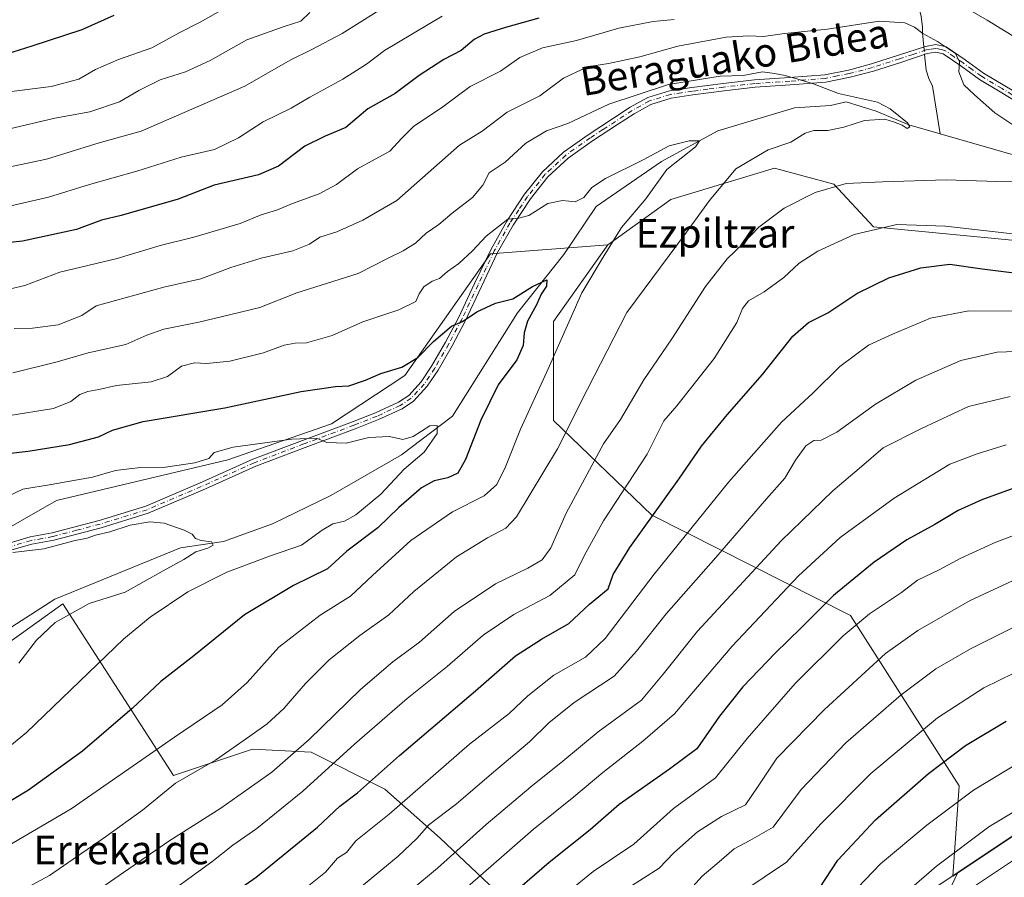
# Model space of a CAD drawing. Units: metres. Extents: x 644485 to 647935, y 4753086 to 4755472.
# Drawn here: x 646183 to 646457, y 4753761 to 4754000 of the extents above; entities that cross this region are included whole.
import ezdxf
from ezdxf.enums import TextEntityAlignment as Align

# ---------------------------------------------------------------- set-up
doc = ezdxf.new("R2010")
doc.units = ezdxf.units.M
doc.header["$MEASUREMENT"] = 0
doc.linetypes.add('DGN Style 4', pattern=[2.6384748266838614, 1.318413404963828, -0.6592067024819142, 0.001648016756204785, -0.6592067024819142])
for name, color, linetype, lineweight in [('Arbolado forestal CxS', 92, 'Continuous', 0), ('Camino Cxs', 7, 'Continuous', 0), ('Camino eje', 30, 'DGN Style 4', 13), ('Corriente natural lineal', 142, 'Continuous', 13), ('Corriente natural lineal oculto', 9, 'DGN Style 4', 13), ('Curva de nivel maestra', 30, 'Continuous', 30), ('Curva de nivel normal', 30, 'Continuous', 0), ('Municipio', 91, 'Continuous', 13), ('Municipio CxS', 4, 'Continuous', 0), ('Pastizal CxS', 92, 'Continuous', 0), ('Texto cartográfico', 7, 'Continuous', 0)]:
    doc.layers.add(name, color=color, linetype=linetype, lineweight=lineweight)
doc.styles.add('Style-Arial', font='txt')

# ---------------------------------------------------------------- blocks, each defined once
blk = doc.blocks.new('*U10')
at = {"layer": 'Pastizal CxS', "color": 92, "linetype": 'Continuous', "lineweight": 0}
for points in [[(646437.9861000003, 4753749.650699999, 988.9882000000072), (646444.0132999998, 4753762.4573, 986.1943000000028), (646463.0843000002, 4753775.1677, 986.6165000000037)], [(646104.8435000004, 4753760.837099999, 891.3978000000062), (646108.1189000001, 4753777.487700001, 886.7351999999955), (646120.6539000003, 4753790.110099999, 885.8595999999961), (646131.7717000004, 4753791.8211, 887.2660000000034), (646143.0077000001, 4753799.9135, 886.8699999999953), (646195.3406999996, 4753837.289899999, 888.118100000007), (646226.1278999997, 4753789.583100001, 907.4851000000054), (646248.0817, 4753796.953700001, 910.2801999999939), (646264.3315000003, 4753796.097300001, 915.1080999999976), (646284.8558999998, 4753785.8281, 925.4719999999943), (646300.2503000004, 4753772.1361, 936.277900000001), (646315.6435000002, 4753757.5869, 946.5075000000071)]]:
    blk.add_polyline3d(points, dxfattribs=at)

msp = doc.modelspace()

# ---------------------------------------------------------------- linework, layer by layer
at = {"layer": 'Arbolado forestal CxS', "color": 92, "linetype": 'Continuous', "lineweight": 0}
for points in [[(646928.5969000002, 4754016.006300001, 974.1435000000056), (646927.1120999996, 4754015.598300001, 973.8423999999941), (646873.2319, 4754011.169299999, 964.9118000000017), (646854.1162999999, 4754013.900699999, 962.9661000000051), (646828.1497, 4754010.756300001, 958.1619000000064), (646785.2222999996, 4753999.5953, 953.0348999999987), (646758.1624999996, 4753988.804099999, 951.6566000000021), (646723.9161, 4753986.737700001, 944.434699999998), (646718.7225000003, 4753997.265699999, 945.8613000000041), (646696.4867000004, 4753997.266100001, 949.2678000000016), (646678.5267000003, 4753981.8629, 945.8383000000031), (646678.4927000003, 4753973.6141, 941.9532999999938), (646666.1458999999, 4753930.7709, 942.1532000000008), (646650.0229000002, 4753913.8825, 947.2192000000069), (646621.8410999998, 4753896.713500001, 948.6662000000069), (646610.3132999997, 4753900.890699999, 945.1944999999978), (646586.1738999998, 4753914.6439, 935.6805000000023), (646511.1209000006, 4753933.517899999, 920.918399999995), (646420.7377000004, 4753942.2137, 918.8540000000067), (646409.6690999996, 4753954.024700001, 915.0586999999941), (646393.1706999998, 4753958.536900001, 910.6670000000014), (646382.3929000003, 4753955.255100001, 909.8040000000037), (646364.3448999999, 4753949.7597, 906.0676999999997), (646346.7991000004, 4753937.220100001, 902.8261000000057)], [(646511.1209000006, 4753933.517899999, 920.918399999995), (646420.7377000004, 4753942.2137, 918.8540000000067), (646409.6690999996, 4753954.024700001, 915.0586999999941), (646393.1706999998, 4753958.536900001, 910.6670000000014), (646382.3929000003, 4753955.255100001, 909.8040000000037), (646364.3448999999, 4753949.7597, 906.0676999999997), (646346.7991000004, 4753937.220100001, 902.8261000000057), (646314.2134999996, 4753934.712900001, 903.9375), (646290.4003, 4753900.855900001, 899.9342000000034), (646269.9943000004, 4753887.3925, 896.7927000000054), (646241.1694999998, 4753877.361300001, 894.4526000000042), (646193.5443000002, 4753866.076500001, 893.8108000000066), (646137.4477000004, 4753834.0031, 889.1999999999971), (646092.4313000003, 4753785.831900001, 879.9354000000021), (646053.1750999996, 4753783.3167, 878.8564999999944), (646021.4483000003, 4753771.285499999, 875.2599000000046), (645965.9773000004, 4753723.9453, 878.6438000000053)], [(646346.7991000004, 4753937.220100001, 902.8261000000057), (646314.2134999996, 4753934.712900001, 903.9375), (646290.4003, 4753900.855900001, 899.9342000000034), (646269.9943000004, 4753887.3925, 896.7927000000054), (646241.1694999998, 4753877.361300001, 894.4526000000042), (646193.5443000002, 4753866.076500001, 893.8108000000066), (646137.4477000004, 4753834.0031, 889.1999999999971), (646092.4313000003, 4753785.831900001, 879.9354000000021), (646053.1750999996, 4753783.3167, 878.8564999999944), (646021.4483000003, 4753771.285499999, 875.2599000000046), (645965.9773000004, 4753723.9453, 878.6438000000053), (645905.2858999996, 4753654.159700001, 869.2981000000001), (645888.0302999998, 4753618.105900001, 863.6533999999956), (645886.3031000001, 4753607.0461, 862.8712999999989), (645923.6831, 4753594.5867, 883.1135000000068), (645972.2767000003, 4753573.404899999, 906.8849000000046), (646005.0697, 4753553.817700001, 918.6215999999986), (646015.1794999996, 4753547.022500001, 921.8123999999953)], [(645965.9773000004, 4753723.9453, 878.6438000000053), (646021.4483000003, 4753771.285499999, 875.2599000000046), (646053.1750999996, 4753783.3167, 878.8564999999944), (646092.4313000003, 4753785.831900001, 879.9354000000021), (646137.4477000004, 4753834.0031, 889.1999999999971), (646193.5443000002, 4753866.076500001, 893.8108000000066), (646241.1694999998, 4753877.361300001, 894.4526000000042), (646269.9943000004, 4753887.3925, 896.7927000000054), (646290.4003, 4753900.855900001, 899.9342000000034), (646314.2134999996, 4753934.712900001, 903.9375), (646346.7991000004, 4753937.220100001, 902.8261000000057), (646331.7588999998, 4753915.902899999, 902.0071000000027), (646331.7583, 4753888.315300001, 906.8313999999956), (646359.0811000001, 4753862.0211, 923.4274000000006), (646414.3444999997, 4753834.0897, 952.3377999999939), (646444.5506999996, 4753786.739900001, 977.1937999999938), (646442.7503000004, 4753761.615700001, 986.1374999999971), (646442.7543000003, 4753761.6183, 986.1377999999969), (646444.0132999998, 4753762.4573, 986.1943000000028), (646437.9861000003, 4753749.650699999, 988.9882000000072)], [(646346.7991000004, 4753937.220100001, 902.8261000000057), (646331.7588999998, 4753915.902899999, 902.0071000000027), (646331.7583, 4753888.315300001, 906.8313999999956), (646359.0811000001, 4753862.0211, 923.4274000000006), (646414.3444999997, 4753834.0897, 952.3377999999939), (646444.5506999996, 4753786.739900001, 977.1937999999938), (646442.7503000004, 4753761.615700001, 986.1374999999971), (646442.7543000003, 4753761.6183, 986.1377999999969), (646444.0132999998, 4753762.4573, 986.1943000000028)], [(646315.6435000002, 4753757.5869, 946.5075000000071), (646300.2503000004, 4753772.1361, 936.277900000001), (646284.8558999998, 4753785.8281, 925.4719999999943), (646264.3315000003, 4753796.097300001, 915.1080999999976), (646248.0817, 4753796.953700001, 910.2801999999939), (646226.1278999997, 4753789.583100001, 907.4851000000054), (646195.3406999996, 4753837.289899999, 888.118100000007), (646143.0077000001, 4753799.9135, 886.8699999999953), (646131.7717000004, 4753791.8211, 887.2660000000034), (646120.6539000003, 4753790.110099999, 885.8595999999961), (646108.1189000001, 4753777.487700001, 886.7351999999955), (646104.8435000004, 4753760.837099999, 891.3978000000062)], [(646104.8435000004, 4753760.837099999, 891.3978000000062), (646108.1189000001, 4753777.487700001, 886.7351999999955), (646120.6539000003, 4753790.110099999, 885.8595999999961), (646131.7717000004, 4753791.8211, 887.2660000000034), (646143.0077000001, 4753799.9135, 886.8699999999953), (646195.3406999996, 4753837.289899999, 888.118100000007), (646226.1278999997, 4753789.583100001, 907.4851000000054), (646248.0817, 4753796.953700001, 910.2801999999939), (646264.3315000003, 4753796.097300001, 915.1080999999976), (646284.8558999998, 4753785.8281, 925.4719999999943), (646300.2503000004, 4753772.1361, 936.277900000001), (646315.6435000002, 4753757.5869, 946.5075000000071)], [(646437.9861000003, 4753749.650699999, 988.9882000000072), (646444.0132999998, 4753762.4573, 986.1943000000028)]]:
    msp.add_polyline3d(points, dxfattribs=at)
at = {"layer": 'Camino Cxs', "color": 7, "linetype": 'Continuous', "lineweight": 0}
for points in [[(646180.3601000002, 4753854.2501, 898.1708999999975), (646186.2401000002, 4753855.950099999, 898.1134000000021), (646192.3300999999, 4753857.0701, 902.7284999999974), (646205.4101, 4753860.520099999, 903.029999999999), (646218.3601000002, 4753864.4801, 899.1539000000049), (646233.3300999999, 4753870.890100001, 900.5847000000067), (646248.1501000002, 4753877.540100001, 897.0908000000054), (646261.9801000003, 4753882.780099999, 898.0494999999937), (646275.8400999998, 4753887.9801, 897.7452000000048), (646282.2701000003, 4753890.4901, 899.8604999999952), (646288.6101000002, 4753893.390100001, 903.8831000000064), (646291.4700999996, 4753895.3201, 905.3010999999971), (646294.9801000003, 4753899.120100001, 904.7109999999958), (646297.8501000004, 4753903.460100001, 902.2636000000057), (646301.7200999996, 4753910.130100001, 904.7415999999939), (646305.3000999996, 4753916.920100001, 905.7869999999967), (646309.8101000005, 4753926.460100001, 908.5293999999994), (646314.3601000002, 4753936.0001, 911.3488999999972), (646318.7301000003, 4753943.770099999, 913.9226000000054), (646323.6801000005, 4753951.2401, 911.7924000000058), (646328.6501000002, 4753957.5101, 912.6480000000012), (646334.5100999996, 4753962.940099999, 913.4893000000012), (646341.3601000002, 4753967.790100001, 921.1401000000042), (646348.3901000004, 4753972.380100001, 914.5129000000015), (646353.0500999996, 4753975.440099999, 913.792100000006), (646357.9700999996, 4753978.170100001, 916.0996000000014), (646363.9901000002, 4753980.020099999, 917.7544999999956), (646370.2001, 4753980.950099999, 915.4020000000019), (646378.8901000004, 4753982.090100001, 913.2782000000008), (646387.5800999999, 4753983.0801, 911.1122000000032), (646397.3701, 4753983.7301, 914.780899999998), (646407.1501000002, 4753984.5101, 912.9805999999954), (646413.7100999998, 4753985.8101, 912.6900000000023), (646420.1401000004, 4753987.5101, 915.075100000002), (646427.6501000002, 4753989.920100001, 920.3787000000011), (646435.1300999997, 4753992.390100001, 920.0243000000047), (646438.0601000005, 4753992.880100001, 920.1284000000015), (646440.9401000004, 4753992.2401, 919.610799999995), (646446.1901000004, 4753988.630100001, 920.6766000000061), (646451.2701000003, 4753984.9301, 922.4688000000025), (646462.6700999998, 4753978.130100001, 922.619000000006)], [(646180.3601000002, 4753854.2501, 898.1708999999975), (646186.2401000002, 4753855.950099999, 898.1134000000021), (646192.3300999999, 4753857.0701, 902.7284999999974), (646205.4101, 4753860.520099999, 903.029999999999), (646218.3601000002, 4753864.4801, 899.1539000000049), (646233.3300999999, 4753870.890100001, 900.5847000000067), (646248.1501000002, 4753877.540100001, 897.0908000000054), (646261.9801000003, 4753882.780099999, 898.0494999999937), (646275.8400999998, 4753887.9801, 897.7452000000048), (646282.2701000003, 4753890.4901, 899.8604999999952), (646288.6101000002, 4753893.390100001, 903.8831000000064), (646291.4700999996, 4753895.3201, 905.3010999999971), (646294.9801000003, 4753899.120100001, 904.7109999999958), (646297.8501000004, 4753903.460100001, 902.2636000000057), (646301.7200999996, 4753910.130100001, 904.7415999999939), (646305.3000999996, 4753916.920100001, 905.7869999999967), (646309.8101000005, 4753926.460100001, 908.5293999999994), (646314.3601000002, 4753936.0001, 911.3488999999972), (646318.7301000003, 4753943.770099999, 913.9226000000054), (646323.6801000005, 4753951.2401, 911.7924000000058), (646328.6501000002, 4753957.5101, 912.6480000000012), (646334.5100999996, 4753962.940099999, 913.4893000000012), (646341.3601000002, 4753967.790100001, 921.1401000000042), (646348.3901000004, 4753972.380100001, 914.5129000000015), (646353.0500999996, 4753975.440099999, 913.792100000006), (646357.9700999996, 4753978.170100001, 916.0996000000014), (646363.9901000002, 4753980.020099999, 917.7544999999956), (646370.2001, 4753980.950099999, 915.4020000000019), (646378.8901000004, 4753982.090100001, 913.2782000000008), (646387.5800999999, 4753983.0801, 911.1122000000032), (646397.3701, 4753983.7301, 914.780899999998), (646407.1501000002, 4753984.5101, 912.9805999999954), (646413.7100999998, 4753985.8101, 912.6900000000023), (646420.1401000004, 4753987.5101, 915.075100000002), (646427.6501000002, 4753989.920100001, 920.3787000000011), (646435.1300999997, 4753992.390100001, 920.0243000000047), (646438.0601000005, 4753992.880100001, 920.1284000000015), (646440.9401000004, 4753992.2401, 919.610799999995), (646446.1901000004, 4753988.630100001, 920.6766000000061), (646451.2701000003, 4753984.9301, 922.4688000000025), (646462.6700999998, 4753978.130100001, 922.619000000006)], [(646461.6101000002, 4753976.350099999, 922.5285000000005), (646455.9001000002, 4753979.7501, 921.9407000000066), (646450.1201, 4753983.200099999, 921.3053000000073), (646444.9901000002, 4753986.9301, 921.0102000000044), (646440.0900999998, 4753990.290100001, 920.4441999999982), (646438.0000999998, 4753990.7601, 920.6070000000036), (646435.6300999997, 4753990.370100001, 920.8245000000024), (646428.2901, 4753987.940099999, 920.4575000000042), (646420.7200999996, 4753985.5101, 915.8043999999937), (646414.1801000005, 4753983.780099999, 912.308999999994), (646407.4401000004, 4753982.450099999, 911.123000000007), (646397.5201000003, 4753981.6601, 913.5060999999987), (646387.7600999996, 4753981.0101, 910.2070999999996), (646379.1401000004, 4753980.030099999, 911.3298000000068), (646370.4901000002, 4753978.890100001, 912.829199999993), (646364.4501, 4753977.9901, 914.1517000000023), (646358.7901, 4753976.2501, 913.3090999999986), (646354.1300999997, 4753973.6601, 911.5025000000023), (646349.5201000003, 4753970.640100001, 915.0899000000064), (646342.5301000001, 4753966.0701, 921.2265000000043), (646335.8201000001, 4753961.3201, 912.7758999999934), (646330.1801000005, 4753956.090100001, 912.011400000003), (646325.3701, 4753950.020099999, 911.7704999999987), (646320.5000999998, 4753942.6801, 912.4296000000032), (646316.2001, 4753935.040100001, 910.2477000000072), (646311.6901000004, 4753925.5701, 908.6334999999963), (646307.1601, 4753915.9901, 907.0984999999928), (646303.5401, 4753909.120100001, 905.6380000000064), (646299.6201, 4753902.360099999, 904.7960000000021), (646296.6201, 4753897.8301, 907.0528999999952), (646292.8300999999, 4753893.7301, 908.1358999999939), (646289.6300999997, 4753891.5701, 906.3361000000004), (646283.0900999998, 4753888.5801, 901.7675000000017), (646276.5900999998, 4753886.040100001, 898.7373999999982), (646262.7200999996, 4753880.840100001, 898.2773000000016), (646248.9401000004, 4753875.620100001, 897.9052999999985), (646234.1601, 4753868.9801, 900.3129999999946), (646219.0800999999, 4753862.520099999, 897.4382999999945), (646205.9801000003, 4753858.5101, 900.5528999999952), (646192.7801000001, 4753855.040100001, 901.9474000000046), (646186.7200999996, 4753853.9301, 896.3019999999962), (646181.1201, 4753852.3101, 896.4003999999987)], [(646461.6101000002, 4753976.350099999, 922.5285000000005), (646455.9001000002, 4753979.7501, 921.9407000000066), (646450.1201, 4753983.200099999, 921.3053000000073), (646444.9901000002, 4753986.9301, 921.0102000000044), (646440.0900999998, 4753990.290100001, 920.4441999999982), (646438.0000999998, 4753990.7601, 920.6070000000036), (646435.6300999997, 4753990.370100001, 920.8245000000024), (646428.2901, 4753987.940099999, 920.4575000000042), (646420.7200999996, 4753985.5101, 915.8043999999937), (646414.1801000005, 4753983.780099999, 912.308999999994), (646407.4401000004, 4753982.450099999, 911.123000000007), (646397.5201000003, 4753981.6601, 913.5060999999987), (646387.7600999996, 4753981.0101, 910.2070999999996), (646379.1401000004, 4753980.030099999, 911.3298000000068), (646370.4901000002, 4753978.890100001, 912.829199999993), (646364.4501, 4753977.9901, 914.1517000000023), (646358.7901, 4753976.2501, 913.3090999999986), (646354.1300999997, 4753973.6601, 911.5025000000023), (646349.5201000003, 4753970.640100001, 915.0899000000064), (646342.5301000001, 4753966.0701, 921.2265000000043), (646335.8201000001, 4753961.3201, 912.7758999999934), (646330.1801000005, 4753956.090100001, 912.011400000003), (646325.3701, 4753950.020099999, 911.7704999999987), (646320.5000999998, 4753942.6801, 912.4296000000032), (646316.2001, 4753935.040100001, 910.2477000000072), (646311.6901000004, 4753925.5701, 908.6334999999963), (646307.1601, 4753915.9901, 907.0984999999928), (646303.5401, 4753909.120100001, 905.6380000000064), (646299.6201, 4753902.360099999, 904.7960000000021), (646296.6201, 4753897.8301, 907.0528999999952), (646292.8300999999, 4753893.7301, 908.1358999999939), (646289.6300999997, 4753891.5701, 906.3361000000004), (646283.0900999998, 4753888.5801, 901.7675000000017), (646276.5900999998, 4753886.040100001, 898.7373999999982), (646262.7200999996, 4753880.840100001, 898.2773000000016), (646248.9401000004, 4753875.620100001, 897.9052999999985), (646234.1601, 4753868.9801, 900.3129999999946), (646219.0800999999, 4753862.520099999, 897.4382999999945), (646205.9801000003, 4753858.5101, 900.5528999999952), (646192.7801000001, 4753855.040100001, 901.9474000000046), (646186.7200999996, 4753853.9301, 896.3019999999962), (646181.1201, 4753852.3101, 896.4003999999987)]]:
    msp.add_polyline3d(points, dxfattribs=at)
at = {"layer": 'Camino eje', "color": 30, "linetype": 'DGN Style 4', "lineweight": 13}
msp.add_polyline3d([(646459.2901, 4753978.940099999, 922.2109999999958), (646456.4351000005, 4753980.640100001, 921.9388000000035), (646450.6951000001, 4753984.065099999, 921.8050999999978), (646448.1300999997, 4753985.9301, 921.0233000000007), (646445.5900999998, 4753987.780099999, 920.7494000000006), (646443.1401000004, 4753989.460100001, 920.4611000000004), (646440.5151000004, 4753991.265100001, 920.035600000003), (646439.4700999996, 4753991.5001, 920.1301999999997), (646438.0301000001, 4753991.8201, 920.2776000000014), (646436.5651000004, 4753991.575099999, 920.4067000000069), (646435.3800999997, 4753991.380100001, 920.4354000000021), (646431.6401000004, 4753990.145099999, 920.8772000000026), (646427.9700999996, 4753988.9301, 920.378800000006), (646420.4301000005, 4753986.5101, 915.4109000000027), (646413.9451000001, 4753984.795100001, 912.4897000000057), (646410.6651, 4753984.145099999, 912.1967000000004), (646407.2950999998, 4753983.4801, 912.0001999999951), (646397.4451000001, 4753982.6951, 913.7369000000036), (646387.6700999998, 4753982.045100001, 910.5720000000002), (646379.0151000004, 4753981.0601, 912.2966000000015), (646374.6700999998, 4753980.4901, 912.5709999999963), (646370.3450999996, 4753979.920100001, 914.0960000000051), (646367.3251, 4753979.470100001, 915.8185999999987), (646364.2200999996, 4753979.005100001, 915.9382000000041), (646358.3800999997, 4753977.210100001, 914.5228999999963), (646353.5900999998, 4753974.550100001, 912.6597999999941), (646351.2600999996, 4753973.020099999, 912.3260000000009), (646348.9550999999, 4753971.5101, 914.8730999999971), (646345.4600999998, 4753969.225099999, 919.731899999999), (646341.9451000001, 4753966.9301, 921.3335999999982), (646335.1651, 4753962.130100001, 913.0007000000041), (646329.4151, 4753956.800100001, 912.267200000002), (646324.5251000002, 4753950.630100001, 911.7750999999989), (646322.0500999996, 4753946.895099999, 912.3068000000059), (646319.6151000002, 4753943.225099999, 913.1520000000019), (646315.2801000001, 4753935.520099999, 910.764599999995), (646313.0050999997, 4753930.7501, 909.0592000000034), (646310.7500999998, 4753926.015100001, 908.4700000000012), (646306.2301000003, 4753916.4551, 906.418399999995), (646302.6300999997, 4753909.6251, 904.7663000000031), (646298.7351000002, 4753902.9101, 903.3840000000055), (646295.8000999996, 4753898.475099999, 905.7869999999967), (646292.1501000002, 4753894.5251, 906.6771000000008), (646289.1201, 4753892.4801, 905.0161999999982), (646282.6801000005, 4753889.5351, 900.7149000000064), (646276.2150999998, 4753887.0101, 898.0179000000062), (646262.3501000004, 4753881.8101, 897.9661999999954), (646248.5450999998, 4753876.5801, 897.4643000000069), (646241.1350999996, 4753873.255100001, 898.5007000000041), (646233.7451, 4753869.9351, 900.3920999999974), (646218.7200999996, 4753863.5001, 898.2771000000067), (646205.6951000001, 4753859.515100001, 901.8059999999969), (646199.1551000001, 4753857.790100001, 900.3543999999965), (646192.5551000005, 4753856.0551, 902.3892000000051), (646189.5251000002, 4753855.5001, 899.4786000000023), (646186.4801000003, 4753854.940099999, 897.2143999999971), (646180.7401000002, 4753853.280099999, 897.2278999999982)], dxfattribs=at)
at = {"layer": 'Corriente natural lineal', "color": 142, "linetype": 'Continuous', "lineweight": 13}
for points in [[(646458.1401000004, 4754081.710100001, 945.5243000000047), (646450.6700999998, 4754070.380100001, 941.9670000000042), (646448.1801000005, 4754065.220100001, 939.8755999999995), (646443.8300999999, 4754049.2601, 934.4475999999995), (646434.9700999996, 4754027.9801, 925.4854999999952), (646432.5900999998, 4754020.7501, 922.2130000000034), (646431.7901, 4754015.7601, 920.5400999999983), (646432.1901000004, 4754008.100099999, 918.2939000000043), (646433.9301000005, 4754000.720100001, 916.6444000000047), (646434.3201000001, 4753997.860099999, 916.064400000003), (646434.3601000002, 4753996.170100001, 915.5274000000064), (646434.7233999996, 4753992.255799999, 914.2755999999937)], [(646434.9203000005, 4753990.1351, 914.0011999999989), (646435.3300999999, 4753985.720100001, 913.5127999999969), (646436.1201, 4753983.440099999, 913.4177000000054), (646437.1300999997, 4753981.3101, 913.2924999999959), (646439.2182, 4753968.0613, 911.4529999999941)], [(646439.2182, 4753968.0613, 911.4529999999941), (646430.4950000001, 4753970.545, 910.5163000000031), (646421.4381999997, 4753974.3584, 909.4562000000006), (646413.0601000005, 4753976.9351, 909.6670000000014), (646408.7599, 4753975.972999999, 909.2534000000015), (646398.7051999997, 4753975.284399999, 908.5109999999986), (646377.4326, 4753968.934400001, 906.3534000000074), (646361.7163000006, 4753960.3619, 905.2635000000009), (646343.6188000003, 4753947.820599999, 904.1980999999943), (646334.5700000003, 4753934.4856, 902.3203000000068), (646321.7112999996, 4753918.293099999, 899.540599999993), (646303.6136999996, 4753889.5593, 895.7945000000036), (646289.4848999997, 4753878.7643, 894.0866999999998), (646269.7999, 4753867.493000001, 892.481899999999), (646253.6074000001, 4753859.555500001, 891.2885999999999), (646239.9548000004, 4753854.634199999, 890.6401999999945), (646228.0486000003, 4753852.888, 889.0301999999939), (646193.1234999998, 4753838.600400001, 888.1193000000059), (646170.3700000001, 4753824.08, 885.5681999999942)], [(646461.4433000004, 4753961.658399999, 913.8965999999928), (646439.2182, 4753968.0613, 911.4529999999941)]]:
    msp.add_polyline3d(points, dxfattribs=at)
at = {"layer": 'Corriente natural lineal oculto', "color": 9, "linetype": 'DGN Style 4', "lineweight": 13, "extrusion": (0.01181323158370943, -0.1272337232624023, 0.9918024133991287), "elevation": -596324.8712281933, "flags": 128}
msp.add_lwpolyline([(1083168.511569849, 4635672.947827716), (1083168.511569849, 4635670.800402872)], dxfattribs=at)
at = {"layer": 'Curva de nivel maestra', "color": 30, "linetype": 'Continuous', "lineweight": 30, "flags": 128}
for points, elevation in [([(646174.3799999999, 4753988.6801), (646186.8200000003, 4753992.540100001), (646200.7300000006, 4753997.0601), (646209.5499999998, 4754001.100099999)], 950), ([(646327.6399999997, 4754000.2401), (646318.3899999997, 4753997.6601), (646312.4800000006, 4753995.790100001), (646309.6699999999, 4753994.280099999), (646306.0300000003, 4753991.220100001), (646301.25, 4753988.7301), (646294.3600000005, 4753984.270099999), (646287.6699999999, 4753979.3201), (646280.1500000004, 4753975.020099999), (646274.0099999999, 4753969.790100001), (646268.29, 4753967.4301), (646262.6100000005, 4753964.620100001), (646255.29, 4753959.0701), (646249.7400000002, 4753956.6601), (646237.4299999997, 4753953.790100001), (646227.3600000005, 4753949.9101), (646211.5700000003, 4753945.370100001), (646206.0700000003, 4753944.050100001), (646199.0700000003, 4753941.4101), (646184.0700000003, 4753938.200099999), (646179.7400000002, 4753937.7501)], 925), ([(646218.1699999999, 4753739.780099999), (646249.0899999999, 4753761.3301), (646266.1299999999, 4753775.2601), (646272.3200000003, 4753781.090100001), (646277.2400000002, 4753784.780099999), (646288.9600000001, 4753795.1501), (646310.0899999999, 4753813.120100001), (646321.1600000003, 4753822.880100001), (646328.3899999997, 4753827.550100001), (646336.0300000003, 4753831.880100001), (646341.7300000006, 4753837.200099999), (646346.9500000002, 4753841.5001), (646348.3600000005, 4753845.4801), (646352.9500000002, 4753853.0001), (646366.6200000001, 4753871.9901), (646372.8499999996, 4753881.200099999), (646379.9800000006, 4753889.940099999), (646389.8399999999, 4753901.120100001), (646398.2699999996, 4753911.780099999), (646402.6299999999, 4753915.550100001), (646408, 4753918.290100001), (646416.0899999999, 4753923.620100001), (646424.9199999999, 4753928.050100001), (646433.8600000005, 4753930.800100001), (646441.9199999999, 4753931.800100001), (646450.8899999997, 4753930.4901), (646467.3499999996, 4753928.470100001)], 925), ([(646179.9400000004, 4753879.120100001), (646185.7000000002, 4753879.840100001), (646197.1600000003, 4753881.690099999), (646205.1900000004, 4753883.7401), (646209.1100000005, 4753885.640100001), (646217.6399999997, 4753888.0701), (646240.3200000003, 4753891.870100001), (646261.5499999998, 4753896.4001), (646271.0999999996, 4753897.8201), (646274.8200000003, 4753897.970100001), (646279.4400000004, 4753899.550100001), (646283.7100000001, 4753901.440099999), (646289.5599999997, 4753903.130100001), (646294.04, 4753905.880100001), (646298.4000000004, 4753910.290100001), (646303.4000000004, 4753914.590100001), (646306.4000000004, 4753915.850099999), (646310.3799999999, 4753918.5801), (646315.6200000001, 4753920.960100001), (646320.3799999999, 4753922.210100001), (646325.8600000005, 4753925.5701), (646329.9000000004, 4753927.450099999), (646329.8200000003, 4753925.6801), (646328.3200000003, 4753923.440099999), (646326.9900000002, 4753920.460100001), (646324.54, 4753916.0001), (646323.5599999997, 4753912.700099999), (646323.3300000001, 4753909.1501), (646321.5199999996, 4753905.1801), (646316.3799999999, 4753898.280099999), (646311.5599999997, 4753888.460100001), (646307.2800000003, 4753877.4801), (646305.0899999999, 4753873.6601), (646302.3700000001, 4753872.340100001), (646298.5099999999, 4753871.5701), (646295.0700000003, 4753869.5601), (646288.7400000002, 4753864.090100001), (646282.8700000001, 4753858.470100001), (646274.2699999996, 4753852.0101), (646268.8700000001, 4753847.110099999), (646259.4000000004, 4753842.450099999), (646245.8099999997, 4753834.300100001), (646231.7000000002, 4753822.880100001), (646222.5199999996, 4753815.700099999), (646214.5700000003, 4753808.2401), (646200.7800000003, 4753796.360099999), (646185.7400000002, 4753785.4901), (646164.3700000001, 4753772.6601)], 900), ([(646460.7400000002, 4753869.890100001), (646450.7800000003, 4753866.280099999), (646444.2400000002, 4753863.270099999), (646437.7699999996, 4753859.4001), (646429.9400000004, 4753855.1501), (646420.8499999996, 4753848.880100001), (646409.6200000001, 4753839.620100001), (646400.5599999997, 4753830.6601), (646393.3200000003, 4753823.640100001), (646384.4000000004, 4753814.270099999), (646377.8600000005, 4753806.0701), (646371.5599999997, 4753797.020099999), (646363.9400000004, 4753791.360099999), (646349.9800000006, 4753781.550100001), (646341.9100000003, 4753774.460100001), (646330.4800000006, 4753765.420100001), (646304.7199999997, 4753743.170100001)], 950), ([(646405.6600000003, 4753758.210100001), (646410.7599999999, 4753766.040100001), (646421.2199999997, 4753777.2301), (646435.9699999997, 4753790.120100001), (646446.2999999998, 4753797.920100001), (646457.5899999999, 4753804.6801)], 975)]:
    msp.add_lwpolyline(points, dxfattribs=dict(at, elevation=elevation))
at = {"layer": 'Curva de nivel normal', "color": 30, "linetype": 'Continuous', "lineweight": 0, "flags": 128}
for points, elevation in [([(646463.3300000001, 4753992.869999999), (646452.2800000003, 4753999.66), (646439.6299999999, 4754007.109999999)], 920), ([(646169.0700000003, 4753956.460000001), (646190.7400000002, 4753961.029999999), (646205.4000000004, 4753965.59), (646217.0700000003, 4753968.84), (646245.9199999999, 4753981.310000001), (646258.5099999999, 4753988.550000001), (646264.54, 4753991.550000001), (646272.9800000006, 4753995.939999999), (646287.1299999999, 4754004.9)], 935), ([(646173.7400000002, 4753967.84), (646193.0999999996, 4753972.369999999), (646202.8600000005, 4753974.220000001), (646211.0999999996, 4753976.949999999), (646216.4000000004, 4753980.08), (646222.3600000005, 4753983.09), (646229.3799999999, 4753985.33), (646236.2699999996, 4753988.470000001), (646246.4299999997, 4753994.180000001), (646256.8099999997, 4753997.949999999), (646261.5, 4753999.359999999), (646264.0300000003, 4754001.810000001)], 940), ([(646178.0700000003, 4753979.460000001), (646192.0700000003, 4753981.220000001), (646199.7400000002, 4753983.279999999), (646204.4000000004, 4753985.930000001), (646210.8200000003, 4753988.74), (646220.0800000001, 4753991.949999999), (646227.8200000003, 4753996.27), (646233.5300000003, 4753999.08), (646239.9199999999, 4754002.730000001)], 945), ([(646365.2699999996, 4753999.890000001), (646359.4299999997, 4753999.300000001), (646349.9199999999, 4753997.480000001), (646338.1500000004, 4753994.039999999), (646328.6600000003, 4753991.930000001), (646322.4000000004, 4753989.300000001), (646317.04, 4753985.5), (646308.5499999998, 4753981.199999999), (646300.9400000004, 4753975.550000001), (646292.8099999997, 4753970.119999999), (646289.54, 4753966.810000001), (646286.2400000002, 4753963.210000001), (646277.25, 4753958.279999999), (646271.4199999999, 4753953.980000001), (646266.5499999998, 4753951.369999999), (646259.2000000002, 4753948.720000001), (646254.9800000006, 4753946.960000001), (646250.4500000002, 4753945.49), (646244.6600000003, 4753943.08), (646231.7199999997, 4753939.279999999), (646222.3700000001, 4753937.02), (646210.4000000004, 4753933.369999999), (646194.4400000004, 4753929.58), (646184.7599999999, 4753925.859999999), (646173.0700000003, 4753923.16)], 920), ([(646178.0999999996, 4753947.380000001), (646191.2999999998, 4753950.4), (646202.7400000002, 4753953.970000001), (646215.8499999996, 4753957.66), (646228.1799999997, 4753961.59), (646237.5099999999, 4753963.67), (646244.1399999997, 4753966.980000001), (646250.9900000002, 4753971.42), (646258.8200000003, 4753975.220000001), (646263.9800000006, 4753978.220000001), (646273.1399999997, 4753983.220000001), (646279.7400000002, 4753987.42), (646284.79, 4753991.210000001), (646300.75, 4754000.779999999)], 930), ([(646181.7699999996, 4753913.930000001), (646186.8600000005, 4753914.02), (646193.9900000002, 4753914.960000001), (646200.6200000001, 4753917.560000001), (646204.6200000001, 4753920.220000001), (646223.3799999999, 4753925.380000001), (646233.6600000003, 4753927.77), (646242.0499999998, 4753930.859999999), (646250.4699999997, 4753933.480000001), (646259.29, 4753935.51), (646263.8499999996, 4753937.390000001), (646266.7999999998, 4753939.33), (646271.5, 4753940.82), (646278.75, 4753944.039999999), (646288.1799999997, 4753949.550000001), (646305.5599999997, 4753964.949999999), (646311.9199999999, 4753968.84), (646318.8700000001, 4753974.07), (646327.9299999997, 4753978.619999999), (646334.4800000006, 4753983.539999999), (646341.2000000002, 4753986.699999999), (646346.9800000006, 4753987.600000001), (646355.7000000002, 4753989.470000001), (646366.2599999999, 4753992.4), (646379.7599999999, 4753994.9), (646386.04, 4753995.350000001), (646390.1500000004, 4753995.119999999), (646395.9299999997, 4753995.949999999), (646407.9400000004, 4753997.210000001), (646422.2699999996, 4753999.430000001), (646429.4000000004, 4753998.939999999), (646432.0700000003, 4753997.75), (646434.4000000004, 4753995.92), (646438.4699999997, 4753993.779999999), (646443.4500000002, 4753990.369999999), (646444.5800000001, 4753988.060000001), (646444.4500000002, 4753985.26), (646445.8200000003, 4753981.640000001), (646448.7400000002, 4753978.890000001), (646454.4600000001, 4753973.890000001), (646461.4100000003, 4753969.24)], 915), ([(646181.4100000003, 4753901.57), (646193.7100000001, 4753904.630000001), (646202.3799999999, 4753907.140000001), (646212.8399999999, 4753909.439999999), (646218.6399999997, 4753912.08), (646223.4000000004, 4753913.699999999), (646233.1200000001, 4753915.630000001), (646242, 4753917.800000001), (646250.0700000003, 4753919.730000001), (646260.4000000004, 4753923.82), (646277.4000000004, 4753929.230000001), (646285.7400000002, 4753933.52), (646289.9800000006, 4753935.529999999), (646293.3799999999, 4753937.689999999), (646296.3200000003, 4753940.42), (646299.8600000005, 4753942.880000001), (646303.54, 4753945.960000001), (646309.2300000006, 4753950.350000001), (646312.0999999996, 4753953.75), (646313.8499999996, 4753957.180000001), (646318.2599999999, 4753960.140000001), (646324.0700000003, 4753965.460000001), (646329.8200000003, 4753968.890000001), (646335.7199999997, 4753970.960000001), (646347.1500000004, 4753976.300000001), (646363.7400000002, 4753981.76), (646378.0700000003, 4753984.100000001), (646384.4600000001, 4753984.279999999), (646389.7999999998, 4753985.32), (646393.1699999999, 4753984.82), (646396.1799999997, 4753984.310000001), (646399.6500000004, 4753983.289999999), (646403.7599999999, 4753982.100000001), (646410.9299999997, 4753979.300000001), (646421.7699999996, 4753976.890000001), (646425.3099999997, 4753975.050000001), (646430.1600000003, 4753971.09), (646430.8300000001, 4753970), (646430.0599999997, 4753969.539999999), (646428.6399999997, 4753970.449999999), (646426.2199999997, 4753971.359999999), (646423.8399999999, 4753972.09), (646418.2000000002, 4753971.77), (646412.4600000001, 4753969.91), (646408.0199999996, 4753968.949999999), (646404.1500000004, 4753969.02), (646401.6699999999, 4753968.220000001), (646397.7400000002, 4753965.74), (646391.4000000004, 4753963.619999999), (646382.4000000004, 4753958.300000001), (646375.0700000003, 4753949.529999999), (646368.7300000006, 4753940.699999999), (646352.1600000003, 4753918.390000001), (646341.1500000004, 4753897.02), (646332.8499999996, 4753880.41), (646321.4400000004, 4753861.529999999), (646318.4699999997, 4753858.380000001), (646313.4100000003, 4753855.720000001), (646304.7400000002, 4753850.4), (646298.2699999996, 4753845.140000001), (646292.8600000005, 4753840.800000001), (646285.9299999997, 4753834.300000001), (646277.8499999996, 4753828.539999999), (646269.3300000001, 4753821.789999999), (646262.79, 4753815.220000001), (646256.7400000002, 4753808.230000001), (646252.1699999999, 4753803.949999999), (646247.2800000003, 4753800.539999999), (646237.79, 4753793.850000001), (646226.6600000003, 4753787.460000001), (646217.4600000001, 4753779.949999999), (646207.1399999997, 4753772.52), (646191.6200000001, 4753761.74), (646173.04, 4753751.850000001)], 910), ([(646163.7599999999, 4753760.460000001), (646197.5999999996, 4753780.32), (646226.3799999999, 4753800.210000001), (646239.6399999997, 4753809.279999999), (646246.5700000003, 4753815.5), (646255.4100000003, 4753825.289999999), (646266.8600000005, 4753834.199999999), (646275.3200000003, 4753839.439999999), (646281.4000000004, 4753845.25), (646292.0700000003, 4753854.99), (646303.6699999999, 4753862.9), (646312.4600000001, 4753867.350000001), (646316, 4753870.51), (646318.4000000004, 4753875.470000001), (646322.5899999999, 4753885.960000001), (646329.9199999999, 4753901.869999999), (646339.5800000001, 4753923.82), (646345.5700000003, 4753933.730000001), (646350.6699999999, 4753941.960000001), (646357.4000000004, 4753949.939999999), (646363.2400000002, 4753958.100000001), (646371.1799999997, 4753964.439999999), (646372.2999999998, 4753966.08), (646369.4500000002, 4753966.130000001), (646363.8600000005, 4753964.75), (646356.6799999997, 4753960.810000001), (646346.1500000004, 4753955.619999999), (646342.4000000004, 4753953.15), (646340.1500000004, 4753950.359999999), (646337.75, 4753949.130000001), (646334.2400000002, 4753949.49), (646330.1900000004, 4753948.720000001), (646324.8399999999, 4753945.310000001), (646322.0700000003, 4753944.600000001), (646319.0700000003, 4753944.34), (646312.9699999997, 4753939.619999999), (646309.2100000001, 4753935.480000001), (646305.4400000004, 4753931.949999999), (646302.2699999996, 4753929.789999999), (646300.0700000003, 4753927.82), (646297.9800000006, 4753927.039999999), (646295.7000000002, 4753925.52), (646294.3600000005, 4753923.58), (646293.4199999999, 4753921.460000001), (646288.7400000002, 4753919.15), (646278.7599999999, 4753915.779999999), (646270.1600000003, 4753911.939999999), (646263.0899999999, 4753909.92), (646259.9199999999, 4753909.869999999), (646256.8099999997, 4753909.24), (646251.0700000003, 4753907.119999999), (646241.7699999996, 4753904.850000001), (646235.25, 4753904.220000001), (646231.8899999997, 4753904.359999999), (646228.3399999999, 4753903.4), (646224.3899999997, 4753900.539999999), (646219.8600000005, 4753899.09), (646210.2800000003, 4753898.100000001), (646205.2800000003, 4753896.91), (646202.2599999999, 4753896.41), (646200.0499999998, 4753895.560000001), (646197.5700000003, 4753893.600000001), (646192.6799999997, 4753891.689999999), (646180.0700000003, 4753889.58)], 905), ([(646464.0899999999, 4753954.640000001), (646455, 4753954.76), (646440.9199999999, 4753955.220000001), (646423.2000000002, 4753954.680000001), (646413.1299999999, 4753954.279999999), (646404.5, 4753951.720000001), (646395.8499999996, 4753947.350000001), (646388.7699999996, 4753942.130000001), (646384.5099999999, 4753937.619999999), (646379.9900000002, 4753933.26), (646373.9600000001, 4753925.560000001), (646364.6600000003, 4753911), (646356.8700000001, 4753899.680000001), (646350.3600000005, 4753888.65), (646345.6699999999, 4753881.880000001), (646335.2300000006, 4753862.550000001), (646330.9500000002, 4753852.880000001), (646328.6100000005, 4753849.550000001), (646324.6200000001, 4753847.220000001), (646315.5899999999, 4753842.9), (646304.0700000003, 4753835.25), (646294.5099999999, 4753826.66), (646287.0999999996, 4753821.24), (646278.0499999998, 4753813.550000001), (646263.8399999999, 4753799.560000001), (646253.3799999999, 4753790.539999999), (646239.2300000006, 4753780.550000001), (646224.7400000002, 4753771.289999999), (646201.0700000003, 4753754.939999999)], 915), ([(646220.9100000003, 4753754.039999999), (646236.7400000002, 4753765.58), (646242.6200000001, 4753770.17), (646249.2800000003, 4753774.84), (646262.04, 4753785.220000001), (646276.4000000004, 4753798.310000001), (646291.0700000003, 4753811.02), (646302.1699999999, 4753819.939999999), (646312.1399999997, 4753828.66), (646320.7199999997, 4753834.34), (646330.7199999997, 4753839.66), (646337.6900000004, 4753845.369999999), (646340.3799999999, 4753850.84), (646345.6299999999, 4753860.41), (646357.7800000003, 4753878.930000001), (646362.4400000004, 4753888.199999999), (646366.04, 4753892.42), (646376.3700000001, 4753905.539999999), (646382.7300000006, 4753915.619999999), (646384.2400000002, 4753919.52), (646385.9100000003, 4753921.58), (646390.2800000003, 4753924.07), (646395.7400000002, 4753928.07), (646400.0700000003, 4753932.100000001), (646405.2199999997, 4753935.41), (646415.3600000005, 4753940.02), (646427.2199999997, 4753942.800000001), (646440.7400000002, 4753942.369999999), (646469.1900000004, 4753939.130000001)], 920), ([(646460.1200000001, 4753918.75), (646447.2400000002, 4753918.84), (646436.5499999998, 4753916.82), (646426.0199999996, 4753912.32), (646419.3399999999, 4753909.310000001), (646411.3600000005, 4753903.350000001), (646403.8899999997, 4753895.980000001), (646395.0800000001, 4753887.880000001), (646380.4299999997, 4753871.26), (646359.7400000002, 4753845.619999999), (646346.0700000003, 4753827.730000001), (646340.5899999999, 4753822.539999999), (646331.8099999997, 4753817.5), (646324.6100000005, 4753811.779999999), (646319.4100000003, 4753806.850000001), (646308.4000000004, 4753798.279999999), (646286.0800000001, 4753778.880000001), (646276.7999999998, 4753771.449999999), (646274.2000000002, 4753768.220000001), (646271.7000000002, 4753766.640000001), (646268.3799999999, 4753762.720000001), (646261.4000000004, 4753757.130000001)], 930), ([(646470.6799999997, 4753907.850000001), (646455.0700000003, 4753907.300000001), (646445.0099999999, 4753905.039999999), (646432.4299999997, 4753899.59), (646421.2400000002, 4753892.880000001), (646410.4699999997, 4753885.08), (646406.1799999997, 4753882.9), (646404.0700000003, 4753882.77), (646401.8799999999, 4753881.300000001), (646398.9800000006, 4753877.279999999), (646396.0800000001, 4753872.279999999), (646390.9299999997, 4753866.57), (646376.8600000005, 4753850.220000001), (646363.0800000001, 4753834.529999999), (646354.7800000003, 4753824.140000001), (646348.6200000001, 4753817.180000001), (646337.4600000001, 4753809.92), (646330.4000000004, 4753804.27), (646325.0599999997, 4753798.980000001), (646315.6799999997, 4753791.08), (646304.7199999997, 4753781.67), (646297.0700000003, 4753775.84), (646293.7400000002, 4753772.060000001), (646288.5199999996, 4753767.180000001), (646278.3399999999, 4753758.680000001)], 935), ([(646458.7000000002, 4753895), (646447.0700000003, 4753892.210000001), (646434.0700000003, 4753886.140000001), (646423.4000000004, 4753880.699999999), (646417.4000000004, 4753875.52), (646409.3799999999, 4753868.730000001), (646394.9900000002, 4753854.82), (646371.7300000006, 4753829.699999999), (646362.1799999997, 4753817.810000001), (646356.2300000006, 4753810.58), (646344.1799999997, 4753801.720000001), (646334.3300000001, 4753793.550000001), (646325.4100000003, 4753786.470000001), (646313.04, 4753775.92), (646299.4600000001, 4753763.850000001), (646278.0700000003, 4753746)], 940), ([(646169.0700000003, 4753788.369999999), (646185.2400000002, 4753801.59), (646212.2999999998, 4753827.560000001), (646219.6299999999, 4753833.67), (646230.0599999997, 4753840.630000001), (646240.8700000001, 4753846.130000001), (646252.7999999998, 4753850.609999999), (646261.6699999999, 4753853.65), (646267.4000000004, 4753857.810000001), (646270.4000000004, 4753859.57), (646273.6699999999, 4753860.289999999), (646276.7999999998, 4753862.07), (646283.6799999997, 4753867.82), (646290.2300000006, 4753874.800000001), (646295.79, 4753879.539999999), (646299.3499999996, 4753884.74), (646299.3799999999, 4753886.890000001), (646297.3099999997, 4753886.83), (646292.7400000002, 4753883.91), (646289.8200000003, 4753883.060000001), (646286.1600000003, 4753883.84), (646280.4299999997, 4753883.58), (646274.1200000001, 4753882.01), (646268.75, 4753882.199999999), (646265.8099999997, 4753883.369999999), (646258.9600000001, 4753883.100000001), (646242.6500000004, 4753880.930000001), (646237.4000000004, 4753879.390000001), (646235.9100000003, 4753877.730000001), (646232.0599999997, 4753876.51), (646223.8899999997, 4753875.350000001), (646216.9800000006, 4753875.27), (646213.7400000002, 4753874.880000001), (646209.9199999999, 4753874.4), (646203.5800000001, 4753872.59), (646192.04, 4753870.52), (646184.2100000001, 4753869.220000001), (646177.6799999997, 4753866.130000001)], 895), ([(646457.5999999996, 4753881.529999999), (646449.54, 4753879.01), (646441.9400000004, 4753876.16), (646426.4000000004, 4753866.74), (646411.4000000004, 4753855.76), (646399.8499999996, 4753845.15), (646381.4000000004, 4753825.560000001), (646365.3300000001, 4753806.699999999), (646356.5999999996, 4753799.140000001), (646345.4000000004, 4753790.470000001), (646337.4000000004, 4753783.66), (646326.0700000003, 4753774.57), (646307.0700000003, 4753757.99)], 945), ([(646183.0499999998, 4753820.84), (646187.9900000002, 4753827.24), (646193.1900000004, 4753832.17), (646202.6200000001, 4753837.439999999), (646212.5999999996, 4753840.550000001), (646223.1900000004, 4753846.52), (646228.9600000001, 4753849.65), (646232.2800000003, 4753851.83), (646235.6200000001, 4753852.800000001), (646237.1200000001, 4753853.619999999), (646236.6100000005, 4753854.539999999), (646233.79, 4753854.91), (646232.1600000003, 4753855.529999999), (646231.2400000002, 4753856.699999999), (646229.0599999997, 4753857.869999999), (646223.5199999996, 4753859.789999999), (646219.5199999996, 4753860.16), (646214.0700000003, 4753859.220000001), (646208.4000000004, 4753857.350000001), (646204.4000000004, 4753856.470000001), (646202.0599999997, 4753855.619999999), (646198.7000000002, 4753854.939999999), (646190.0599999997, 4753852.640000001), (646181.4000000004, 4753851.609999999)], 890), ([(646324.2800000003, 4753747.859999999), (646342.79, 4753762.869999999), (646354.0700000003, 4753770.51), (646365.0499999998, 4753780.390000001), (646376.7400000002, 4753788.949999999), (646385.54, 4753799.9), (646398.9600000001, 4753815.220000001), (646412.2599999999, 4753828.449999999), (646419.6200000001, 4753834.539999999), (646428.4600000001, 4753840.529999999), (646432.9500000002, 4753843.9), (646438.9199999999, 4753846.800000001), (646444.9500000002, 4753850.039999999), (646454.7100000001, 4753854.5), (646467.6299999999, 4753859.289999999)], 955), ([(646352.4000000004, 4753758.24), (646361.0999999996, 4753763.859999999), (646365.1799999997, 4753768.09), (646371.7599999999, 4753773.960000001), (646378.4000000004, 4753778.199999999), (646385.0700000003, 4753781.439999999), (646388.4000000004, 4753786.380000001), (646393.8600000005, 4753794.42), (646407.0800000001, 4753807.930000001), (646424.0700000003, 4753823.480000001), (646432.9900000002, 4753829.92), (646447.5599999997, 4753838.27), (646460.7400000002, 4753844.4)], 960), ([(646369.5999999996, 4753757.75), (646373.0599999997, 4753761.550000001), (646377.79, 4753765.550000001), (646381.9600000001, 4753769.220000001), (646386.29, 4753771.550000001), (646392.7999999998, 4753775.220000001), (646400.6299999999, 4753785.680000001), (646413, 4753798.720000001), (646428.3799999999, 4753811.99), (646438.0599999997, 4753819.230000001), (646447.6299999999, 4753824.779999999), (646462.3099999997, 4753832.180000001)], 965), ([(646459.7400000002, 4753818.01), (646451.4000000004, 4753813.960000001), (646438.5, 4753805.59), (646419.9199999999, 4753790.180000001), (646406.0099999999, 4753776.180000001), (646396.5300000003, 4753765.5), (646384.0700000003, 4753757.130000001)], 970), ([(646416.3600000005, 4753758.470000001), (646422.6100000005, 4753765.02), (646435.54, 4753775.75), (646448.5, 4753785.52), (646462.7800000003, 4753794.15)], 980), ([(646424.4400000004, 4753752.4), (646438.2199999997, 4753764.42), (646452.7300000006, 4753775.32), (646465.7000000002, 4753783.08)], 985), ([(646447.6799999997, 4753758.100000001), (646470.2100000001, 4753773.08)], 990)]:
    msp.add_lwpolyline(points, dxfattribs=dict(at, elevation=elevation))
at = {"layer": 'Municipio', "color": 91, "linetype": 'Continuous', "lineweight": 13, "flags": 128}
msp.add_lwpolyline([(646435.3400000001, 4753756.796000001), (646463.0230000013, 4753775.242000002)], dxfattribs=at)
msp.add_lwpolyline([(646435.3400000001, 4753756.796000001), (646463.0230000013, 4753775.242000002)], dxfattribs=at)
at = {"layer": 'Municipio CxS', "color": 4, "linetype": 'Continuous', "lineweight": 0, "flags": 128}
for points in [[(646435.3399999995, 4753756.796), (646463.0230000007, 4753775.242000001)], [(646463.0230000007, 4753775.242000001), (646435.3399999995, 4753756.796)]]:
    msp.add_lwpolyline(points, dxfattribs=at)
at = {"layer": 'Pastizal CxS', "color": 92, "linetype": 'Continuous', "lineweight": 0, "extrusion": (-0.1337091108008819, 0.1681793233994446, 0.9766460919236521), "elevation": 714012.262278471, "flags": 128}
msp.add_lwpolyline([(-3464461.151527754, -3241009.429388959), (-3464414.931331968, -3241035.252923987), (-3464392.093334382, -3241037.217975712)], dxfattribs=at)
at = {"layer": 'Pastizal CxS', "color": 92, "linetype": 'Continuous', "lineweight": 0}
for points in [[(646928.5969000002, 4754016.006300001, 974.1435000000056), (646927.1120999996, 4754015.598300001, 973.8423999999941), (646873.2319, 4754011.169299999, 964.9118000000017), (646854.1162999999, 4754013.900699999, 962.9661000000051), (646828.1497, 4754010.756300001, 958.1619000000064), (646785.2222999996, 4753999.5953, 953.0348999999987), (646758.1624999996, 4753988.804099999, 951.6566000000021), (646723.9161, 4753986.737700001, 944.434699999998), (646718.7225000003, 4753997.265699999, 945.8613000000041), (646696.4867000004, 4753997.266100001, 949.2678000000016), (646678.5267000003, 4753981.8629, 945.8383000000031), (646678.4927000003, 4753973.6141, 941.9532999999938), (646666.1458999999, 4753930.7709, 942.1532000000008), (646650.0229000002, 4753913.8825, 947.2192000000069), (646621.8410999998, 4753896.713500001, 948.6662000000069), (646610.3132999997, 4753900.890699999, 945.1944999999978), (646586.1738999998, 4753914.6439, 935.6805000000023), (646511.1209000006, 4753933.517899999, 920.918399999995), (646420.7377000004, 4753942.2137, 918.8540000000067), (646409.6690999996, 4753954.024700001, 915.0586999999941), (646393.1706999998, 4753958.536900001, 910.6670000000014), (646382.3929000003, 4753955.255100001, 909.8040000000037), (646364.3448999999, 4753949.7597, 906.0676999999997), (646346.7991000004, 4753937.220100001, 902.8261000000057)], [(646463.0843000002, 4753775.1677, 986.6165000000037), (646444.0132999998, 4753762.4573, 986.1943000000028), (646442.7543000003, 4753761.6183, 986.1377999999969), (646442.7503000004, 4753761.615700001, 986.1374999999971), (646444.5506999996, 4753786.739900001, 977.1937999999938), (646414.3444999997, 4753834.0897, 952.3377999999939), (646359.0811000001, 4753862.0211, 923.4274000000006), (646331.7583, 4753888.315300001, 906.8313999999956), (646331.7588999998, 4753915.902899999, 902.0071000000027), (646346.7991000004, 4753937.220100001, 902.8261000000057), (646364.3448999999, 4753949.7597, 906.0676999999997), (646382.3929000003, 4753955.255100001, 909.8040000000037), (646393.1706999998, 4753958.536900001, 910.6670000000014), (646409.6690999996, 4753954.024700001, 915.0586999999941), (646420.7377000004, 4753942.2137, 918.8540000000067), (646511.1209000006, 4753933.517899999, 920.918399999995)], [(646346.7991000004, 4753937.220100001, 902.8261000000057), (646331.7588999998, 4753915.902899999, 902.0071000000027), (646331.7583, 4753888.315300001, 906.8313999999956), (646359.0811000001, 4753862.0211, 923.4274000000006), (646414.3444999997, 4753834.0897, 952.3377999999939), (646444.5506999996, 4753786.739900001, 977.1937999999938), (646442.7503000004, 4753761.615700001, 986.1374999999971), (646442.7543000003, 4753761.6183, 986.1377999999969), (646444.0132999998, 4753762.4573, 986.1943000000028)], [(646104.8435000004, 4753760.837099999, 891.3978000000062), (646108.1189000001, 4753777.487700001, 886.7351999999955), (646120.6539000003, 4753790.110099999, 885.8595999999961), (646131.7717000004, 4753791.8211, 887.2660000000034), (646143.0077000001, 4753799.9135, 886.8699999999953), (646195.3406999996, 4753837.289899999, 888.118100000007), (646226.1278999997, 4753789.583100001, 907.4851000000054), (646248.0817, 4753796.953700001, 910.2801999999939), (646264.3315000003, 4753796.097300001, 915.1080999999976), (646284.8558999998, 4753785.8281, 925.4719999999943), (646300.2503000004, 4753772.1361, 936.277900000001), (646315.6435000002, 4753757.5869, 946.5075000000071)], [(646437.9861000003, 4753749.650699999, 988.9882000000072), (646444.0132999998, 4753762.4573, 986.1943000000028)]]:
    msp.add_polyline3d(points, dxfattribs=at)

# ---------------------------------------------------------------- block references
msp.add_blockref('*U10', (0, 0), dxfattribs=at)

# ---------------------------------------------------------------- texts
at = {"layer": 'Texto cartográfico', "color": 7, "linetype": 'Continuous', "lineweight": 0, "style": 'Style-Arial'}
msp.add_text('Beraguako Bidea', height=8, rotation=9.166543877804218, dxfattribs=at).set_placement((646382.1119702468, 4753989.401480269), align=Align.MIDDLE_CENTER)
msp.add_text('Beraguako Bidea', height=8, rotation=9.166543877804218, dxfattribs=at).set_placement((646382.1119702468, 4753989.401480269), align=Align.MIDDLE_CENTER)
for s, p in [('Ezpiltzar', (646376.6276292682, 4753940.40015)), ('Ezpiltzar', (646376.6276292682, 4753940.40015)), ('Errekalde', (646211.6617853658, 4753768.90015)), ('Errekalde', (646211.6617853658, 4753768.90015))]:
    msp.add_text(s, height=8, dxfattribs=at).set_placement(p, align=Align.MIDDLE_CENTER)

doc.saveas('drawing.dxf')
